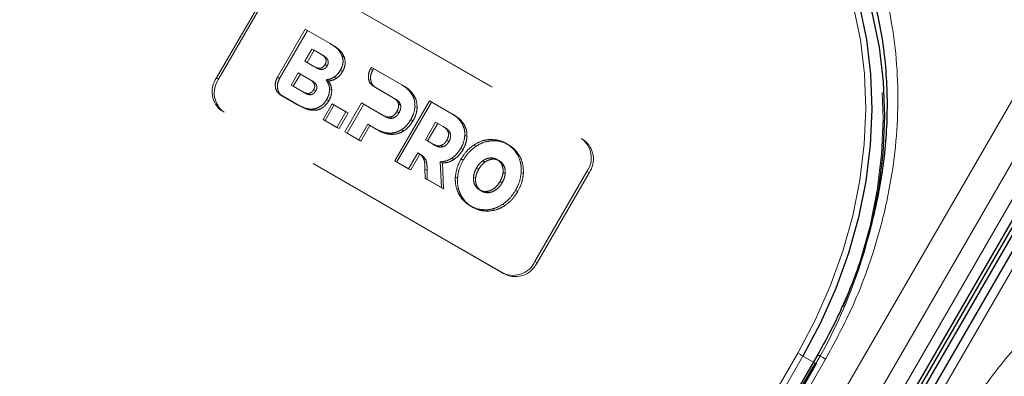
# Model space of a CAD drawing. Units: millimetres. Extents: x 0 to 210, y 0 to 297.
# Drawn here: x 143 to 148, y 146 to 148 of the extents above; entities that cross this region are included whole.
import ezdxf

# ---------------------------------------------------------------- set-up
doc = ezdxf.new("R2010")
doc.units = ezdxf.units.MM
doc.linetypes.add('HIDDEN', pattern=[1.905, 1.27, -0.635])

msp = doc.modelspace()

# ---------------------------------------------------------------- linework, layer by layer
at = {"color": 7, "linetype": 'HIDDEN', "lineweight": 18}
for p, q in [((144.14316, 148.54833), (145.7695, 147.60946)), ((144.15566, 148.54111), (145.782, 147.60224)), ((143.66209, 147.96004), (143.96209, 148.47966)), ((143.67459, 147.95283), (143.97459, 148.47244)), ((144.01395, 147.96426), (144.17417, 148.24176)), ((144.18667, 148.23454), (144.02645, 147.95704)), ((144.17417, 148.24176), (144.31883, 148.15825)), ((144.18667, 148.23454), (144.17417, 148.24176)), ((144.33133, 148.15103), (144.18667, 148.23454)), ((144.33133, 148.15103), (144.31883, 148.15825)), ((144.17294, 148.05672), (144.21352, 148.12702)), ((144.22602, 148.1198), (144.18544, 148.0495)), ((144.22602, 148.1198), (144.21352, 148.12702)), ((144.21352, 148.12702), (144.26847, 148.0953)), ((144.28097, 148.08808), (144.22602, 148.1198)), ((144.28097, 148.08808), (144.26847, 148.0953)), ((144.22788, 148.025), (144.17294, 148.05672)), ((144.18544, 148.0495), (144.17294, 148.05672)), ((144.18544, 148.0495), (144.24038, 148.01778)), ((144.30123, 148.02985), (144.28873, 148.03707)), ((144.40022, 148.08002), (144.38772, 148.08724)), ((144.09328, 147.91893), (144.13386, 147.98923)), ((144.14636, 147.98201), (144.10578, 147.91171)), ((144.14636, 147.98201), (144.13386, 147.98923)), ((144.13386, 147.98923), (144.20251, 147.9496)), ((144.21501, 147.94238), (144.14636, 147.98201)), ((144.24038, 148.01778), (144.22788, 148.025)), ((144.38976, 147.99656), (144.37726, 148.00378)), ((144.55159, 148.01291), (144.55636, 148.02113)), ((144.56409, 148.00569), (144.55159, 148.01291)), ((144.55636, 148.02113), (144.73249, 147.91946)), ((144.56886, 148.01391), (144.55636, 148.02113)), ((144.56886, 148.01391), (144.56409, 148.00569)), ((144.74499, 147.91224), (144.56886, 148.01391)), ((143.66209, 147.96004), (143.67459, 147.95283)), ((144.02645, 147.95704), (144.01395, 147.96426)), ((144.21501, 147.94238), (144.20251, 147.9496)), ((144.30773, 147.94221), (144.29523, 147.94942)), ((144.35429, 147.95798), (144.34179, 147.9652)), ((144.74499, 147.91224), (144.73249, 147.91946)), ((144.04293, 147.85565), (144.03043, 147.86287)), ((144.12691, 147.80717), (144.03043, 147.86287)), ((144.16193, 147.8793), (144.09328, 147.91893)), ((144.10578, 147.91171), (144.09328, 147.91893)), ((144.10578, 147.91171), (144.17443, 147.87208)), ((144.17443, 147.87208), (144.16193, 147.8793)), ((144.23527, 147.88415), (144.22277, 147.89136)), ((144.32761, 147.88892), (144.31511, 147.89614)), ((144.68307, 147.84506), (144.56806, 147.91153)), ((144.58056, 147.90431), (144.56806, 147.91153)), ((144.58056, 147.90431), (144.69557, 147.83784)), ((144.80266, 147.85816), (144.79016, 147.86538)), ((144.04293, 147.85565), (144.13941, 147.79996)), ((144.13941, 147.79996), (144.12691, 147.80717)), ((144.27722, 147.7204), (144.32951, 147.81097)), ((144.31063, 147.82779), (144.29813, 147.83501)), ((144.32951, 147.81097), (144.40952, 147.76478)), ((144.34201, 147.80375), (144.32951, 147.81097)), ((144.40318, 147.64769), (144.50004, 147.81545)), ((144.51254, 147.80823), (144.41568, 147.64047)), ((144.50004, 147.81545), (144.6245, 147.74361)), ((144.51254, 147.80823), (144.50004, 147.81545)), ((144.637, 147.73639), (144.51254, 147.80823)), ((144.69557, 147.83784), (144.68307, 147.84506)), ((144.69123, 147.48141), (144.89123, 147.82782)), ((144.90373, 147.8206), (144.70373, 147.47419)), ((144.72503, 147.80301), (144.71253, 147.81023)), ((144.89123, 147.82782), (145.02054, 147.75317)), ((144.90373, 147.8206), (144.89123, 147.82782)), ((145.03304, 147.74595), (144.90373, 147.8206)), ((145.3195, 146.83004), (143.69316, 147.76891)), ((143.70566, 147.76169), (143.69316, 147.76891)), ((145.332, 146.82282), (143.70566, 147.76169)), ((144.23955, 147.77372), (144.22705, 147.78094)), ((144.34201, 147.80375), (144.28972, 147.71319)), ((144.42202, 147.75756), (144.34201, 147.80375)), ((144.40952, 147.76478), (144.35723, 147.67422)), ((144.36973, 147.667), (144.42202, 147.75756)), ((144.42202, 147.75756), (144.40952, 147.76478)), ((144.71584, 147.75818), (144.70334, 147.7654)), ((144.82058, 147.78843), (144.80808, 147.79565)), ((145.03304, 147.74595), (145.02054, 147.75317)), ((144.28972, 147.71319), (144.27722, 147.7204)), ((144.35723, 147.67422), (144.27722, 147.7204)), ((144.28972, 147.71319), (144.36973, 147.667)), ((144.53548, 147.69207), (144.48319, 147.6015)), ((144.54798, 147.68485), (144.53548, 147.69207)), ((144.58477, 147.66361), (144.53548, 147.69207)), ((144.637, 147.73639), (144.6245, 147.74361)), ((144.68175, 147.72804), (144.66925, 147.73525)), ((144.79666, 147.71152), (144.78416, 147.71874)), ((144.8681, 147.60298), (144.92667, 147.70444)), ((144.93917, 147.69722), (144.8806, 147.59576)), ((144.93917, 147.69722), (144.92667, 147.70444)), ((144.92667, 147.70444), (144.97112, 147.67878)), ((144.98362, 147.67156), (144.93917, 147.69722)), ((145.09071, 147.69188), (145.07821, 147.6991)), ((144.36973, 147.667), (144.35723, 147.67422)), ((144.41568, 147.64047), (144.40318, 147.64769)), ((144.48319, 147.6015), (144.40318, 147.64769)), ((144.41568, 147.64047), (144.49569, 147.59428)), ((144.49569, 147.59428), (144.54798, 147.68485)), ((144.54798, 147.68485), (144.59727, 147.65639)), ((144.59727, 147.65639), (144.58477, 147.66361)), ((144.67295, 147.63349), (144.66045, 147.64071)), ((144.74215, 147.65259), (144.72965, 147.6598)), ((144.98362, 147.67156), (144.97112, 147.67878)), ((145.01308, 147.63673), (145.00058, 147.64395)), ((144.49569, 147.59428), (144.48319, 147.6015)), ((144.91255, 147.57732), (144.8681, 147.60298)), ((144.8806, 147.59576), (144.8681, 147.60298)), ((144.8806, 147.59576), (144.92505, 147.5701)), ((145.00389, 147.59189), (144.99139, 147.59911)), ((145.10863, 147.62215), (145.09613, 147.62937)), ((145.25377, 147.59675), (145.24127, 147.60397)), ((145.34781, 147.57347), (145.33531, 147.58069)), ((145.782, 147.60224), (145.7695, 147.60946)), ((144.82377, 147.52621), (144.77124, 147.43522)), ((144.83627, 147.51899), (144.82377, 147.52621)), ((144.84228, 147.51607), (144.82978, 147.52328)), ((144.92505, 147.5701), (144.91255, 147.57732)), ((144.96979, 147.56176), (144.95729, 147.56898)), ((145.08471, 147.54524), (145.07221, 147.55245)), ((145.16047, 147.56484), (145.14797, 147.57206)), ((144.70373, 147.47419), (144.69123, 147.48141)), ((144.77124, 147.43522), (144.69123, 147.48141)), ((144.70373, 147.47419), (144.78374, 147.428)), ((144.78374, 147.428), (144.83627, 147.51899)), ((144.85824, 147.50364), (144.84574, 147.51085)), ((144.9662, 147.46782), (144.9537, 147.47504)), ((144.9537, 147.47504), (144.96042, 147.32601)), ((144.97292, 147.31879), (144.9662, 147.46782)), ((145.03251, 147.48794), (145.02001, 147.49516)), ((145.08663, 147.48407), (145.07413, 147.49129)), ((145.2115, 147.47319), (145.199, 147.48041)), ((145.25377, 147.49008), (145.24127, 147.4973)), ((145.29453, 147.48118), (145.28203, 147.4884)), ((145.415, 147.50367), (145.4025, 147.51089)), ((144.78374, 147.428), (144.77124, 147.43522)), ((144.86619, 147.3804), (144.86585, 147.43162)), ((144.87835, 147.4244), (144.86585, 147.43162)), ((144.87835, 147.4244), (144.87869, 147.37318)), ((145.17603, 147.43246), (145.16353, 147.43968)), ((145.32262, 147.45033), (145.31012, 147.45755)), ((145.32913, 147.40528), (145.31663, 147.4125)), ((145.43402, 147.40692), (145.42152, 147.41414)), ((145.80057, 147.41833), (145.50057, 146.89871)), ((145.81307, 147.41111), (145.51307, 146.89149)), ((145.80057, 147.41833), (145.81307, 147.41111)), ((144.87869, 147.37318), (144.86619, 147.3804)), ((144.96042, 147.32601), (144.86619, 147.3804)), ((144.87869, 147.37318), (144.97292, 147.31879)), ((145.05361, 147.37975), (145.04111, 147.38697)), ((145.15849, 147.38139), (145.14599, 147.38861)), ((145.31159, 147.3542), (145.29909, 147.36142)), ((144.97292, 147.31879), (144.96042, 147.32601)), ((145.16501, 147.33635), (145.15251, 147.34357)), ((145.19309, 147.30549), (145.18059, 147.31271)), ((145.23387, 147.2966), (145.22137, 147.30382)), ((145.27613, 147.31348), (145.26363, 147.32069)), ((145.40099, 147.3026), (145.38849, 147.30981)), ((145.07263, 147.283), (145.06013, 147.29021)), ((145.13981, 147.2132), (145.12731, 147.22042)), ((145.23385, 147.18992), (145.22135, 147.19714)), ((145.32716, 147.22183), (145.31466, 147.22905)), ((145.51307, 146.89149), (145.50057, 146.89871)), ((145.3195, 146.83004), (145.332, 146.82282)), ((147.11794, 146.31142), (145.66794, 143.79995)), ((145.67312, 143.79696), (147.12312, 146.30844)), ((145.67709, 143.79467), (147.12709, 146.30614)), ((147.12312, 146.30844), (147.1083, 146.31699)), ((147.12709, 146.30614), (147.12312, 146.30844))]:
    msp.add_line(p, q, dxfattribs=at)
at = {"color": 8, "linetype": 'Continuous', "lineweight": 18}
for p, q in [((142.52591, 137.90641), (148.65091, 148.51522)), ((142.68124, 137.81673), (148.80624, 148.42554)), ((148.89943, 148.37173), (142.77443, 137.76292)), ((149.07468, 148.27058), (142.94968, 137.66177)), ((143.67906, 140.27171), (147.17906, 146.33389)), ((145.15544, 143.14323), (147.01794, 146.36917)), ((147.04812, 146.35175), (145.18562, 143.1258)), ((147.1083, 146.31699), (147.04812, 146.35175))]:
    msp.add_line(p, q, dxfattribs=at)
at = {"color": 7, "linetype": 'Continuous', "lineweight": 25}
for p, q in [((142.82761, 137.73222), (148.95261, 148.34103)), ((142.84511, 137.72211), (148.97011, 148.33092)), ((148.98797, 148.32062), (142.86297, 137.71181)), ((149.02892, 148.29699), (142.90392, 137.68818)), ((147.13331, 146.3603), (143.63331, 140.29812))]:
    msp.add_line(p, q, dxfattribs=at)
at = {"color": 8, "linetype": 'Continuous', "lineweight": 18, "flags": 128}
for points in [[(147.01794, 146.36917), (147.11914, 146.55983), (147.20624, 146.75672), (147.2786, 146.95835), (147.33565, 147.16319), (147.37696, 147.36967), (147.40223, 147.57623), (147.41124, 147.78129), (147.40395, 147.9833), (147.3804, 148.1807), (147.34077, 148.37201), (147.28536, 148.55577), (147.2146, 148.73057), (147.12903, 148.89509), (147.02929, 149.04808), (146.91614, 149.18837), (146.79045, 149.31489), (146.65317, 149.42668), (146.50535, 149.52289)], [(147.01794, 146.36917), (147.02163, 146.36704), (147.02566, 146.36472), (147.02987, 146.36228), (147.0341, 146.35984), (147.0382, 146.35748), (147.04199, 146.35529), (147.04534, 146.35335), (147.04812, 146.35175)], [(147.13331, 146.3603), (147.13487, 146.3594), (147.14049, 146.35616), (147.14999, 146.35067), (147.16302, 146.34315), (147.17906, 146.33389)]]:
    msp.add_lwpolyline(points, dxfattribs=at)
at = {"color": 7, "linetype": 'Continuous', "lineweight": 25, "flags": 128}
for points in [[(146.53035, 149.53732), (146.67967, 149.44014), (146.81833, 149.32722), (146.94529, 149.19942), (147.05958, 149.05772), (147.16033, 148.90318), (147.24677, 148.737), (147.31824, 148.56043), (147.37421, 148.37482), (147.41424, 148.18158), (147.43803, 147.98218), (147.44539, 147.77813), (147.43628, 147.571), (147.41077, 147.36236), (147.36904, 147.15379), (147.31141, 146.94688), (147.23832, 146.74321), (147.15034, 146.54433), (147.04812, 146.35175)], [(147.44513, 147.11505), (147.48577, 147.31904), (147.51128, 147.52769), (147.52039, 147.73482), (147.51303, 147.93887), (147.48924, 148.13827), (147.44921, 148.33151), (147.39324, 148.51712), (147.32177, 148.69369), (147.23533, 148.85987), (147.13458, 149.01441), (147.02029, 149.15611), (146.89333, 149.28391), (146.75467, 149.39683), (146.60535, 149.49401)]]:
    msp.add_lwpolyline(points, dxfattribs=at)
at = {"color": 7, "linetype": 'HIDDEN', "lineweight": 18, "flags": 128}
for points in [[(146.60535, 149.46514), (146.75317, 149.36893), (146.89045, 149.25714), (147.01614, 149.13062), (147.12929, 148.99033), (147.22903, 148.83735), (147.3146, 148.67282), (147.38536, 148.49802), (147.44077, 148.31427), (147.4804, 148.12296), (147.50395, 147.92555), (147.51124, 147.72355), (147.50223, 147.51848), (147.47696, 147.31193), (147.43565, 147.10544), (147.3786, 146.9006), (147.35549, 146.83102), (147.30624, 146.69897), (147.25285, 146.57385), (147.21914, 146.50208), (147.11794, 146.31142)], [(147.11794, 146.31142), (147.12115, 146.30957), (147.12376, 146.30807), (147.12566, 146.30697), (147.12678, 146.30632), (147.12709, 146.30614)]]:
    msp.add_lwpolyline(points, dxfattribs=at)
at = {"color": 7, "linetype": 'HIDDEN', "lineweight": 18}
for centre, radius, start, end in [((143.77516, 147.88033), 0.13834, 144.81491, 233.64876), ((143.78766, 147.87311), 0.13834, 144.81491, 233.64876), ((145.68751, 147.49804), 0.13834, 324.81491, 53.64876), ((145.70001, 147.49082), 0.13834, 324.81491, 53.64876), ((144.53248, 147.81022), 2.99445, 329.89933, 346.57626), ((145.37499, 146.95678), 0.13836, 246.35693, 335.1837), ((145.38749, 146.94956), 0.13836, 246.35693, 335.1837)]:
    msp.add_arc(centre, radius, start, end, dxfattribs=at)
at = {"color": 8, "linetype": 'Continuous', "lineweight": 18}
for points, knots in [([(147.17906, 146.33389), (147.22975, 146.42784), (147.33271, 146.61865), (147.45058, 146.92572), (147.53168, 147.22198), (147.57864, 147.49988), (147.5987, 147.75493), (147.59525, 148.00817), (147.56743, 148.25672), (147.51592, 148.49628), (147.44142, 148.72258), (147.3456, 148.93367), (147.219, 149.14575), (147.0566, 149.34965), (146.8584, 149.53684), (146.70898, 149.63193), (146.63541, 149.67874)], [0, 0, 0, 0, 0.0776312, 0.1576697, 0.2399514, 0.3042823, 0.3686069, 0.4343067, 0.5, 0.5656998, 0.6313931, 0.6957241, 0.7600487, 0.842336, 0.9223717, 1, 1, 1, 1]), ([(147.92152, 145.90528), (147.97754, 145.99615), (148.0913, 146.18071), (148.2983, 146.43633), (148.51431, 146.6547), (148.73152, 146.83434), (148.94236, 146.97923), (149.16341, 147.10288), (149.39257, 147.20308), (149.62581, 147.27826), (149.85904, 147.32691), (150.08977, 147.34949), (150.33675, 147.3459), (150.59455, 147.30723), (150.85577, 147.22921), (151.01284, 147.14736), (151.09018, 147.10706)], [0, 0, 0, 0, 0.0776283, 0.157664, 0.2399513, 0.3042759, 0.3686069, 0.4343002, 0.5, 0.5656933, 0.6313931, 0.6957177, 0.7600486, 0.8423303, 0.9223688, 1, 1, 1, 1])]:
    msp.add_open_spline(points, degree=3, knots=knots, dxfattribs=at)
at = {"color": 7, "linetype": 'Continuous', "lineweight": 25}
msp.add_open_spline([(146.8107, 149.41588), (146.8454, 149.38865), (146.92345, 149.32739), (147.03358, 149.21581), (147.13847, 149.08894), (147.22931, 148.95493), (147.30671, 148.81689), (147.3733, 148.67094), (147.42879, 148.51796), (147.47289, 148.35881), (147.50542, 148.19442), (147.52623, 148.02574), (147.53526, 147.85381), (147.53253, 147.6797), (147.51818, 147.50462), (147.49248, 147.32996), (147.456, 147.15752), (147.40991, 146.9903), (147.35698, 146.83407), (147.30387, 146.70085), (147.2512, 146.5838), (147.197, 146.47384), (147.155, 146.39898), (147.13316, 146.36005)], degree=3, knots=[0, 0, 0, 0, 0.0449872, 0.10120038, 0.15809665, 0.20942805, 0.26062332, 0.3116814, 0.36260831, 0.41341005, 0.46408986, 0.51464528, 0.56506459, 0.61532118, 0.66536329, 0.71509265, 0.76431359, 0.81259193, 0.85875929, 0.90003467, 0.93005378, 0.96362775, 1, 1, 1, 1], dxfattribs=at)
at = {"color": 7, "linetype": 'HIDDEN', "lineweight": 18}
for points, knots in [([(144.31883, 148.15825), (144.33657, 148.14753), (144.36531, 148.13017), (144.38152, 148.09912), (144.38772, 148.08724)], [0, 0, 0, 0, 0.6173761, 1, 1, 1, 1]), ([(144.40022, 148.08002), (144.39682, 148.08759), (144.38957, 148.10368), (144.36656, 148.12858), (144.34524, 148.14216), (144.33133, 148.15103)], [0, 0, 0, 0, 0.2357453, 0.5011852, 1, 1, 1, 1]), ([(144.26847, 148.0953), (144.27293, 148.09245), (144.28108, 148.08726), (144.29015, 148.077), (144.29532, 148.06518), (144.29545, 148.05089), (144.29102, 148.04178), (144.28873, 148.03707)], [0, 0, 0, 0, 0.24607252, 0.44891912, 0.61989396, 0.80353528, 1, 1, 1, 1]), ([(144.28873, 148.03707), (144.28623, 148.03328), (144.28144, 148.02601), (144.27099, 148.01852), (144.25826, 148.01523), (144.24318, 148.01717), (144.23335, 148.0222), (144.22788, 148.025)], [0, 0, 0, 0, 0.1700557, 0.3267279, 0.4901238, 0.716571, 1, 1, 1, 1]), ([(144.30123, 148.02985), (144.30323, 148.03385), (144.30707, 148.04155), (144.30823, 148.05421), (144.30466, 148.06675), (144.29539, 148.07876), (144.28612, 148.08475), (144.28097, 148.08808)], [0, 0, 0, 0, 0.1685269, 0.3243425, 0.4877171, 0.7150483, 1, 1, 1, 1]), ([(144.38772, 148.08724), (144.38975, 148.07969), (144.39369, 148.06502), (144.3922, 148.03557), (144.38296, 148.01591), (144.37726, 148.00378)], [0, 0, 0, 0, 0.2886028, 0.5612539, 1, 1, 1, 1]), ([(144.38976, 147.99656), (144.39365, 148.00424), (144.40125, 148.01925), (144.40734, 148.04886), (144.40295, 148.0681), (144.40022, 148.08002)], [0, 0, 0, 0, 0.2848048, 0.5567823, 1, 1, 1, 1]), ([(144.24038, 148.01778), (144.24508, 148.01534), (144.25366, 148.01089), (144.26711, 148.00821), (144.28001, 148.00975), (144.29253, 148.01694), (144.29826, 148.02545), (144.30123, 148.02985)], [0, 0, 0, 0, 0.2447453, 0.4466901, 0.6174026, 0.8017922, 1, 1, 1, 1]), ([(144.37726, 148.00378), (144.37164, 147.99516), (144.36176, 147.98), (144.34781, 147.96966), (144.34179, 147.9652)], [0, 0, 0, 0, 0.5684028, 1, 1, 1, 1]), ([(144.35429, 147.95798), (144.36189, 147.96382), (144.37575, 147.97446), (144.38541, 147.98969), (144.38976, 147.99656)], [0, 0, 0, 0, 0.5492363, 1, 1, 1, 1]), ([(144.56806, 147.91153), (144.56039, 147.91784), (144.54532, 147.93022), (144.53811, 147.95962), (144.54006, 147.98823), (144.54774, 148.00467), (144.55159, 148.01291)], [0, 0, 0, 0, 0.2879536, 0.5649258, 0.7816436, 1, 1, 1, 1]), ([(144.56409, 148.00569), (144.55943, 147.99509), (144.55015, 147.97393), (144.55198, 147.94306), (144.56215, 147.91838), (144.57435, 147.90906), (144.58056, 147.90431)], [0, 0, 0, 0, 0.2765435, 0.5518969, 0.771469, 1, 1, 1, 1]), ([(144.03043, 147.86287), (144.02275, 147.86918), (144.00769, 147.88156), (144.00047, 147.91096), (144.00242, 147.93958), (144.0101, 147.95601), (144.01395, 147.96426)], [0, 0, 0, 0, 0.28794097, 0.56491826, 0.78164127, 1, 1, 1, 1]), ([(144.02645, 147.95704), (144.0218, 147.94644), (144.01251, 147.92528), (144.01435, 147.8944), (144.02452, 147.86972), (144.03671, 147.8604), (144.04293, 147.85565)], [0, 0, 0, 0, 0.2765469, 0.5519076, 0.771481, 1, 1, 1, 1]), ([(144.20251, 147.9496), (144.20698, 147.94675), (144.21512, 147.94156), (144.22419, 147.9313), (144.22936, 147.91948), (144.2295, 147.90519), (144.22506, 147.89607), (144.22277, 147.89136)], [0, 0, 0, 0, 0.24607252, 0.44891912, 0.61989396, 0.80353528, 1, 1, 1, 1]), ([(144.23527, 147.88415), (144.23727, 147.88815), (144.24111, 147.89584), (144.24228, 147.9085), (144.2387, 147.92105), (144.22944, 147.93306), (144.22017, 147.93905), (144.21501, 147.94238)], [0, 0, 0, 0, 0.1685269, 0.3243425, 0.4877171, 0.7150483, 1, 1, 1, 1]), ([(144.34179, 147.9652), (144.33346, 147.96049), (144.31832, 147.95192), (144.3024, 147.9502), (144.29523, 147.94942)], [0, 0, 0, 0, 0.5497366, 1, 1, 1, 1]), ([(144.29523, 147.94942), (144.30126, 147.94046), (144.31171, 147.9249), (144.3141, 147.9047), (144.31511, 147.89614)], [0, 0, 0, 0, 0.57623554, 1, 1, 1, 1]), ([(144.30773, 147.94221), (144.31683, 147.94337), (144.33281, 147.94542), (144.34782, 147.9542), (144.35429, 147.95798)], [0, 0, 0, 0, 0.5689531, 1, 1, 1, 1]), ([(144.32761, 147.88892), (144.32606, 147.89978), (144.32319, 147.91987), (144.3126, 147.93517), (144.30773, 147.94221)], [0, 0, 0, 0, 0.5405307, 1, 1, 1, 1]), ([(144.73249, 147.91946), (144.74557, 147.91107), (144.76789, 147.89676), (144.78364, 147.87456), (144.79016, 147.86538)], [0, 0, 0, 0, 0.58637785, 1, 1, 1, 1]), ([(144.22277, 147.89136), (144.22028, 147.88758), (144.21548, 147.8803), (144.20503, 147.87282), (144.19231, 147.86952), (144.17722, 147.87147), (144.16739, 147.8765), (144.16193, 147.8793)], [0, 0, 0, 0, 0.1700561, 0.3267225, 0.490114, 0.7165628, 1, 1, 1, 1]), ([(144.17443, 147.87208), (144.17913, 147.86964), (144.1877, 147.86519), (144.20116, 147.86251), (144.21406, 147.86404), (144.22658, 147.87124), (144.2323, 147.87974), (144.23527, 147.88415)], [0, 0, 0, 0, 0.24475257, 0.44670032, 0.61741008, 0.80179264, 1, 1, 1, 1]), ([(144.31511, 147.89614), (144.31438, 147.88468), (144.31302, 147.86356), (144.3028, 147.84397), (144.29813, 147.83501)], [0, 0, 0, 0, 0.5425758, 1, 1, 1, 1]), ([(144.31063, 147.82779), (144.31637, 147.83918), (144.32635, 147.85901), (144.32724, 147.87999), (144.32761, 147.88892)], [0, 0, 0, 0, 0.5741439, 1, 1, 1, 1]), ([(144.80266, 147.85816), (144.79405, 147.8698), (144.77788, 147.89166), (144.75547, 147.90568), (144.74499, 147.91224)], [0, 0, 0, 0, 0.5322967, 1, 1, 1, 1]), ([(144.79016, 147.86538), (144.79628, 147.85334), (144.807, 147.83228), (144.80776, 147.80664), (144.80808, 147.79565)], [0, 0, 0, 0, 0.5712609, 1, 1, 1, 1]), ([(144.22705, 147.78094), (144.21844, 147.78022), (144.2001, 147.77867), (144.16565, 147.78691), (144.14221, 147.79917), (144.12691, 147.80717)], [0, 0, 0, 0, 0.2353243, 0.5010366, 1, 1, 1, 1]), ([(144.29813, 147.83501), (144.29288, 147.82713), (144.28266, 147.81178), (144.2585, 147.79083), (144.23887, 147.78466), (144.22705, 147.78094)], [0, 0, 0, 0, 0.2955317, 0.5758937, 1, 1, 1, 1]), ([(144.23955, 147.77372), (144.24703, 147.77571), (144.26213, 147.77973), (144.28837, 147.79663), (144.30209, 147.81583), (144.31063, 147.82779)], [0, 0, 0, 0, 0.26988909, 0.54492478, 1, 1, 1, 1]), ([(144.71253, 147.81023), (144.71129, 147.81403), (144.70868, 147.82201), (144.699, 147.83453), (144.68935, 147.84091), (144.68307, 147.84506)], [0, 0, 0, 0, 0.2417729, 0.5073081, 1, 1, 1, 1]), ([(144.69557, 147.83784), (144.70358, 147.83273), (144.71671, 147.82437), (144.7227, 147.809), (144.72503, 147.80301)], [0, 0, 0, 0, 0.6106606, 1, 1, 1, 1]), ([(144.70334, 147.7654), (144.70562, 147.76976), (144.70997, 147.77807), (144.71442, 147.79364), (144.71324, 147.80401), (144.71253, 147.81023)], [0, 0, 0, 0, 0.30585991, 0.58336315, 1, 1, 1, 1]), ([(144.82058, 147.78843), (144.8199, 147.80241), (144.81866, 147.82801), (144.80765, 147.84875), (144.80266, 147.85816)], [0, 0, 0, 0, 0.5462475, 1, 1, 1, 1]), ([(144.13941, 147.79996), (144.15837, 147.78944), (144.18907, 147.77241), (144.22559, 147.77336), (144.23955, 147.77372)], [0, 0, 0, 0, 0.6176819, 1, 1, 1, 1]), ([(144.66925, 147.73525), (144.67289, 147.73663), (144.68022, 147.73939), (144.69266, 147.7492), (144.69919, 147.7591), (144.70334, 147.7654)], [0, 0, 0, 0, 0.26550517, 0.53325924, 1, 1, 1, 1]), ([(144.71584, 147.75818), (144.71321, 147.75403), (144.7082, 147.74612), (144.69698, 147.73454), (144.68746, 147.73047), (144.68175, 147.72804)], [0, 0, 0, 0, 0.30705927, 0.58462162, 1, 1, 1, 1]), ([(144.72503, 147.80301), (144.72564, 147.79912), (144.72686, 147.79132), (144.72454, 147.77558), (144.71922, 147.76493), (144.71584, 147.75818)], [0, 0, 0, 0, 0.2663847, 0.5345788, 1, 1, 1, 1]), ([(144.80808, 147.79565), (144.80631, 147.78119), (144.80304, 147.75455), (144.79008, 147.72998), (144.78416, 147.71874)], [0, 0, 0, 0, 0.54249322, 1, 1, 1, 1]), ([(144.79666, 147.71152), (144.80396, 147.72579), (144.81667, 147.75061), (144.81942, 147.77715), (144.82058, 147.78843)], [0, 0, 0, 0, 0.574993, 1, 1, 1, 1]), ([(145.02054, 147.75317), (145.03362, 147.74478), (145.05594, 147.73048), (145.0717, 147.70828), (145.07821, 147.6991)], [0, 0, 0, 0, 0.586316, 1, 1, 1, 1]), ([(144.6245, 147.74361), (144.63291, 147.73921), (144.64666, 147.73202), (144.66293, 147.73435), (144.66925, 147.73525)], [0, 0, 0, 0, 0.6116279, 1, 1, 1, 1]), ([(144.68175, 147.72804), (144.67785, 147.72726), (144.66967, 147.72562), (144.65406, 147.72784), (144.64372, 147.73302), (144.637, 147.73639)], [0, 0, 0, 0, 0.2409072, 0.5064103, 1, 1, 1, 1]), ([(144.78416, 147.71874), (144.77547, 147.70529), (144.76038, 147.68194), (144.7388, 147.6664), (144.72965, 147.6598)], [0, 0, 0, 0, 0.5758616, 1, 1, 1, 1]), ([(144.74215, 147.65259), (144.75375, 147.66128), (144.77515, 147.67734), (144.7899, 147.70078), (144.79666, 147.71152)], [0, 0, 0, 0, 0.5415816, 1, 1, 1, 1]), ([(145.09071, 147.69188), (145.0821, 147.70351), (145.06593, 147.72537), (145.04352, 147.73939), (145.03304, 147.74595)], [0, 0, 0, 0, 0.5323587, 1, 1, 1, 1]), ([(145.07821, 147.6991), (145.08434, 147.68706), (145.09505, 147.66599), (145.09581, 147.64036), (145.09613, 147.62937)], [0, 0, 0, 0, 0.57121568, 1, 1, 1, 1]), ([(145.10863, 147.62215), (145.10795, 147.63613), (145.10671, 147.66173), (145.0957, 147.68247), (145.09071, 147.69188)], [0, 0, 0, 0, 0.5462899, 1, 1, 1, 1]), ([(144.66045, 147.64071), (144.64607, 147.64235), (144.61905, 147.64542), (144.5957, 147.65781), (144.58477, 147.66361)], [0, 0, 0, 0, 0.5323017, 1, 1, 1, 1]), ([(144.59727, 147.65639), (144.61108, 147.64925), (144.63463, 147.63708), (144.66174, 147.63454), (144.67295, 147.63349)], [0, 0, 0, 0, 0.5863696, 1, 1, 1, 1]), ([(144.72965, 147.6598), (144.71724, 147.65348), (144.69448, 147.64189), (144.67108, 147.64108), (144.66045, 147.64071)], [0, 0, 0, 0, 0.5455189, 1, 1, 1, 1]), ([(144.67295, 147.63349), (144.68641, 147.63419), (144.70995, 147.6354), (144.7325, 147.64743), (144.74215, 147.65259)], [0, 0, 0, 0, 0.5720152, 1, 1, 1, 1]), ([(144.97112, 147.67878), (144.97914, 147.67367), (144.99225, 147.66531), (144.99825, 147.64994), (145.00058, 147.64395)], [0, 0, 0, 0, 0.6107358, 1, 1, 1, 1]), ([(145.01308, 147.63673), (145.01183, 147.64053), (145.00923, 147.64851), (144.99955, 147.66103), (144.9899, 147.66741), (144.98362, 147.67156)], [0, 0, 0, 0, 0.2416919, 0.5072529, 1, 1, 1, 1]), ([(145.00058, 147.64395), (145.00119, 147.64006), (145.00241, 147.63226), (145.00009, 147.61651), (144.99477, 147.60586), (144.99139, 147.59911)], [0, 0, 0, 0, 0.26647008, 0.53466053, 1, 1, 1, 1]), ([(145.00389, 147.59189), (145.00617, 147.59625), (145.01053, 147.60456), (145.01497, 147.62014), (145.01379, 147.63051), (145.01308, 147.63673)], [0, 0, 0, 0, 0.30580784, 0.58326933, 1, 1, 1, 1]), ([(144.99139, 147.59911), (144.98876, 147.59496), (144.98375, 147.58705), (144.97253, 147.57547), (144.963, 147.57141), (144.95729, 147.56898)], [0, 0, 0, 0, 0.3069944, 0.5845592, 1, 1, 1, 1]), ([(144.96979, 147.56176), (144.97344, 147.56313), (144.98077, 147.56589), (144.99321, 147.57569), (144.99974, 147.5856), (145.00389, 147.59189)], [0, 0, 0, 0, 0.2655493, 0.5333313, 1, 1, 1, 1]), ([(145.09613, 147.62937), (145.09436, 147.61491), (145.09109, 147.58826), (145.07813, 147.56369), (145.07221, 147.55245)], [0, 0, 0, 0, 0.5425234, 1, 1, 1, 1]), ([(145.08471, 147.54524), (145.09201, 147.55951), (145.10472, 147.58433), (145.10746, 147.61087), (145.10863, 147.62215)], [0, 0, 0, 0, 0.57495778, 1, 1, 1, 1]), ([(145.14797, 147.57206), (145.16481, 147.5816), (145.19516, 147.59881), (145.22707, 147.60238), (145.24127, 147.60397)], [0, 0, 0, 0, 0.5548449, 1, 1, 1, 1]), ([(145.25377, 147.59675), (145.23573, 147.59441), (145.20368, 147.59027), (145.17361, 147.57257), (145.16047, 147.56484)], [0, 0, 0, 0, 0.5629691, 1, 1, 1, 1]), ([(145.24127, 147.60397), (145.25966, 147.60331), (145.29335, 147.60209), (145.32221, 147.58737), (145.33531, 147.58069)], [0, 0, 0, 0, 0.5459712, 1, 1, 1, 1]), ([(145.34781, 147.57347), (145.33111, 147.58166), (145.30193, 147.59597), (145.2682, 147.59652), (145.25377, 147.59675)], [0, 0, 0, 0, 0.5722255, 1, 1, 1, 1]), ([(145.33531, 147.58069), (145.35076, 147.57032), (145.37775, 147.5522), (145.39508, 147.52327), (145.4025, 147.51089)], [0, 0, 0, 0, 0.5722753, 1, 1, 1, 1]), ([(144.84574, 147.51085), (144.84165, 147.51462), (144.83498, 147.52076), (144.8269, 147.52469), (144.82377, 147.52621)], [0, 0, 0, 0, 0.6127788, 1, 1, 1, 1]), ([(144.95729, 147.56898), (144.9534, 147.56819), (144.94522, 147.56655), (144.9296, 147.56877), (144.91927, 147.57395), (144.91255, 147.57732)], [0, 0, 0, 0, 0.240859, 0.50638, 1, 1, 1, 1]), ([(144.92505, 147.5701), (144.93346, 147.5657), (144.94721, 147.55851), (144.96347, 147.56085), (144.96979, 147.56176)], [0, 0, 0, 0, 0.6116742, 1, 1, 1, 1]), ([(145.07221, 147.55245), (145.06385, 147.53949), (145.04935, 147.51699), (145.02875, 147.50166), (145.02001, 147.49516)], [0, 0, 0, 0, 0.57583836, 1, 1, 1, 1]), ([(145.03251, 147.48794), (145.04358, 147.4965), (145.06402, 147.5123), (145.07821, 147.53489), (145.08471, 147.54524)], [0, 0, 0, 0, 0.5417826, 1, 1, 1, 1]), ([(145.07413, 147.49129), (145.08583, 147.50925), (145.10643, 147.54088), (145.13543, 147.56265), (145.14797, 147.57206)], [0, 0, 0, 0, 0.5676898, 1, 1, 1, 1]), ([(145.16047, 147.56484), (145.14463, 147.55253), (145.11583, 147.53016), (145.09569, 147.49837), (145.08663, 147.48407)], [0, 0, 0, 0, 0.5500348, 1, 1, 1, 1]), ([(145.415, 147.50367), (145.40523, 147.51927), (145.38734, 147.54783), (145.36016, 147.56547), (145.34781, 147.57347)], [0, 0, 0, 0, 0.5459166, 1, 1, 1, 1]), ([(144.83627, 147.51899), (144.84033, 147.51692), (144.84833, 147.51284), (144.85497, 147.50668), (144.85824, 147.50364)], [0, 0, 0, 0, 0.5064937, 1, 1, 1, 1]), ([(144.86585, 147.43162), (144.86576, 147.4471), (144.86563, 147.46938), (144.85772, 147.49645), (144.8498, 147.50597), (144.84574, 147.51085)], [0, 0, 0, 0, 0.5262756, 0.7569569, 1, 1, 1, 1]), ([(144.85824, 147.50364), (144.86319, 147.49727), (144.87283, 147.4849), (144.8781, 147.4565), (144.87826, 147.43622), (144.87835, 147.4244)], [0, 0, 0, 0, 0.3061121, 0.595568, 1, 1, 1, 1]), ([(145.02001, 147.49516), (145.00815, 147.48882), (144.98645, 147.47721), (144.96392, 147.47572), (144.9537, 147.47504)], [0, 0, 0, 0, 0.5465054, 1, 1, 1, 1]), ([(144.9662, 147.46782), (144.97914, 147.4689), (145.0018, 147.47078), (145.02329, 147.48279), (145.03251, 147.48794)], [0, 0, 0, 0, 0.57112308, 1, 1, 1, 1]), ([(145.04111, 147.38697), (145.04384, 147.40684), (145.04882, 147.44296), (145.06627, 147.47629), (145.07413, 147.49129)], [0, 0, 0, 0, 0.5499953, 1, 1, 1, 1]), ([(145.08663, 147.48407), (145.07693, 147.46497), (145.05984, 147.43131), (145.05549, 147.39531), (145.05361, 147.37975)], [0, 0, 0, 0, 0.5677319, 1, 1, 1, 1]), ([(145.16353, 147.43968), (145.16926, 147.44867), (145.17922, 147.46429), (145.1931, 147.47561), (145.199, 147.48041)], [0, 0, 0, 0, 0.5755496, 1, 1, 1, 1]), ([(145.2115, 147.47319), (145.20403, 147.4669), (145.19026, 147.45531), (145.1805, 147.43963), (145.17603, 147.43246)], [0, 0, 0, 0, 0.5425445, 1, 1, 1, 1]), ([(145.199, 147.48041), (145.20667, 147.48527), (145.22028, 147.49388), (145.2349, 147.49626), (145.24127, 147.4973)], [0, 0, 0, 0, 0.5643802, 1, 1, 1, 1]), ([(145.25377, 147.49008), (145.24565, 147.4886), (145.23098, 147.48592), (145.21751, 147.47712), (145.2115, 147.47319)], [0, 0, 0, 0, 0.5533702, 1, 1, 1, 1]), ([(145.24127, 147.4973), (145.24932, 147.49735), (145.26394, 147.49744), (145.27642, 147.4912), (145.28203, 147.4884)], [0, 0, 0, 0, 0.5505972, 1, 1, 1, 1]), ([(145.29453, 147.48118), (145.28736, 147.4846), (145.27471, 147.49063), (145.26009, 147.49025), (145.25377, 147.49008)], [0, 0, 0, 0, 0.5673125, 1, 1, 1, 1]), ([(145.28203, 147.4884), (145.28858, 147.4839), (145.30012, 147.47597), (145.3071, 147.46311), (145.31012, 147.45755)], [0, 0, 0, 0, 0.5672228, 1, 1, 1, 1]), ([(145.32262, 147.45033), (145.31864, 147.45733), (145.31141, 147.47003), (145.29976, 147.47773), (145.29453, 147.48118)], [0, 0, 0, 0, 0.5506864, 1, 1, 1, 1]), ([(145.4025, 147.51089), (145.4095, 147.4941), (145.42193, 147.46427), (145.42165, 147.42939), (145.42152, 147.41414)], [0, 0, 0, 0, 0.5629083, 1, 1, 1, 1]), ([(145.43402, 147.40692), (145.43387, 147.42628), (145.43359, 147.46116), (145.42072, 147.49058), (145.415, 147.50367)], [0, 0, 0, 0, 0.554903, 1, 1, 1, 1]), ([(145.14599, 147.38861), (145.14771, 147.39822), (145.15086, 147.41593), (145.15956, 147.43223), (145.16353, 147.43968)], [0, 0, 0, 0, 0.5425378, 1, 1, 1, 1]), ([(145.17603, 147.43246), (145.17111, 147.42301), (145.16256, 147.40657), (145.15971, 147.38889), (145.15849, 147.38139)], [0, 0, 0, 0, 0.57554294, 1, 1, 1, 1]), ([(145.31663, 147.4125), (145.31492, 147.40289), (145.31176, 147.38517), (145.30307, 147.36888), (145.29909, 147.36142)], [0, 0, 0, 0, 0.5425392, 1, 1, 1, 1]), ([(145.31012, 147.45755), (145.3129, 147.44978), (145.31791, 147.43574), (145.31703, 147.41968), (145.31663, 147.4125)], [0, 0, 0, 0, 0.5533092, 1, 1, 1, 1]), ([(145.32913, 147.40528), (145.3295, 147.41436), (145.33016, 147.43045), (145.32491, 147.4443), (145.32262, 147.45033)], [0, 0, 0, 0, 0.5644509, 1, 1, 1, 1]), ([(145.42152, 147.41414), (145.41878, 147.39427), (145.4138, 147.35814), (145.39635, 147.32481), (145.38849, 147.30981)], [0, 0, 0, 0, 0.55001448, 1, 1, 1, 1]), ([(145.06013, 147.29021), (145.05313, 147.30701), (145.04069, 147.33683), (145.04098, 147.37172), (145.04111, 147.38697)], [0, 0, 0, 0, 0.5629691, 1, 1, 1, 1]), ([(145.05361, 147.37975), (145.05376, 147.36039), (145.05403, 147.32551), (145.0669, 147.29609), (145.07263, 147.283)], [0, 0, 0, 0, 0.5548449, 1, 1, 1, 1]), ([(145.15251, 147.34357), (145.14973, 147.35133), (145.14471, 147.36537), (145.1456, 147.38143), (145.14599, 147.38861)], [0, 0, 0, 0, 0.5533288, 1, 1, 1, 1]), ([(145.15849, 147.38139), (145.15812, 147.37231), (145.15747, 147.35622), (145.16272, 147.34238), (145.16501, 147.33635)], [0, 0, 0, 0, 0.564407, 1, 1, 1, 1]), ([(145.29909, 147.36142), (145.29336, 147.35243), (145.2834, 147.33682), (145.26952, 147.3255), (145.26363, 147.32069)], [0, 0, 0, 0, 0.5755517, 1, 1, 1, 1]), ([(145.27613, 147.31348), (145.2836, 147.31977), (145.29736, 147.33136), (145.30713, 147.34703), (145.31159, 147.3542)], [0, 0, 0, 0, 0.5425324, 1, 1, 1, 1]), ([(145.31159, 147.3542), (145.31651, 147.36366), (145.32506, 147.3801), (145.32792, 147.39778), (145.32913, 147.40528)], [0, 0, 0, 0, 0.5755583, 1, 1, 1, 1]), ([(145.40099, 147.3026), (145.41069, 147.3217), (145.42778, 147.35536), (145.43214, 147.39136), (145.43402, 147.40692)], [0, 0, 0, 0, 0.5677154, 1, 1, 1, 1]), ([(145.18059, 147.31271), (145.17404, 147.31721), (145.1625, 147.32514), (145.15553, 147.338), (145.15251, 147.34357)], [0, 0, 0, 0, 0.567278, 1, 1, 1, 1]), ([(145.16501, 147.33635), (145.16899, 147.32935), (145.17622, 147.31664), (145.18786, 147.30894), (145.19309, 147.30549)], [0, 0, 0, 0, 0.550628, 1, 1, 1, 1]), ([(145.22137, 147.30382), (145.21331, 147.30377), (145.19869, 147.30367), (145.1862, 147.3099), (145.18059, 147.31271)], [0, 0, 0, 0, 0.5507173, 1, 1, 1, 1]), ([(145.19309, 147.30549), (145.20027, 147.30207), (145.21291, 147.29604), (145.22754, 147.29643), (145.23387, 147.2966)], [0, 0, 0, 0, 0.5671882, 1, 1, 1, 1]), ([(145.26363, 147.32069), (145.25595, 147.31584), (145.24235, 147.30723), (145.22773, 147.30485), (145.22137, 147.30382)], [0, 0, 0, 0, 0.5644778, 1, 1, 1, 1]), ([(145.23387, 147.2966), (145.24198, 147.29808), (145.25665, 147.30075), (145.27011, 147.30955), (145.27613, 147.31348)], [0, 0, 0, 0, 0.5532677, 1, 1, 1, 1]), ([(145.38849, 147.30981), (145.37679, 147.29186), (145.35619, 147.26023), (145.32719, 147.23846), (145.31466, 147.22905)], [0, 0, 0, 0, 0.5677575, 1, 1, 1, 1]), ([(145.32716, 147.22183), (145.343, 147.23414), (145.37179, 147.25652), (145.39193, 147.28829), (145.40099, 147.3026)], [0, 0, 0, 0, 0.5499749, 1, 1, 1, 1]), ([(145.12731, 147.22042), (145.11187, 147.23079), (145.08488, 147.24891), (145.06754, 147.27784), (145.06013, 147.29021)], [0, 0, 0, 0, 0.5722295, 1, 1, 1, 1]), ([(145.07263, 147.283), (145.0824, 147.2674), (145.10029, 147.23884), (145.12747, 147.2212), (145.13981, 147.2132)], [0, 0, 0, 0, 0.5459687, 1, 1, 1, 1]), ([(145.22135, 147.19714), (145.20296, 147.1978), (145.16928, 147.19901), (145.14042, 147.21373), (145.12731, 147.22042)], [0, 0, 0, 0, 0.5459141, 1, 1, 1, 1]), ([(145.13981, 147.2132), (145.15651, 147.20501), (145.1857, 147.1907), (145.21943, 147.19015), (145.23385, 147.18992)], [0, 0, 0, 0, 0.5722793, 1, 1, 1, 1]), ([(145.31466, 147.22905), (145.29782, 147.2195), (145.26747, 147.2023), (145.23556, 147.19873), (145.22135, 147.19714)], [0, 0, 0, 0, 0.554903, 1, 1, 1, 1]), ([(145.23385, 147.18992), (145.2519, 147.19226), (145.28395, 147.19641), (145.31402, 147.2141), (145.32716, 147.22183)], [0, 0, 0, 0, 0.5629083, 1, 1, 1, 1])]:
    msp.add_open_spline(points, degree=3, knots=knots, dxfattribs=at)

doc.saveas('drawing.dxf')
